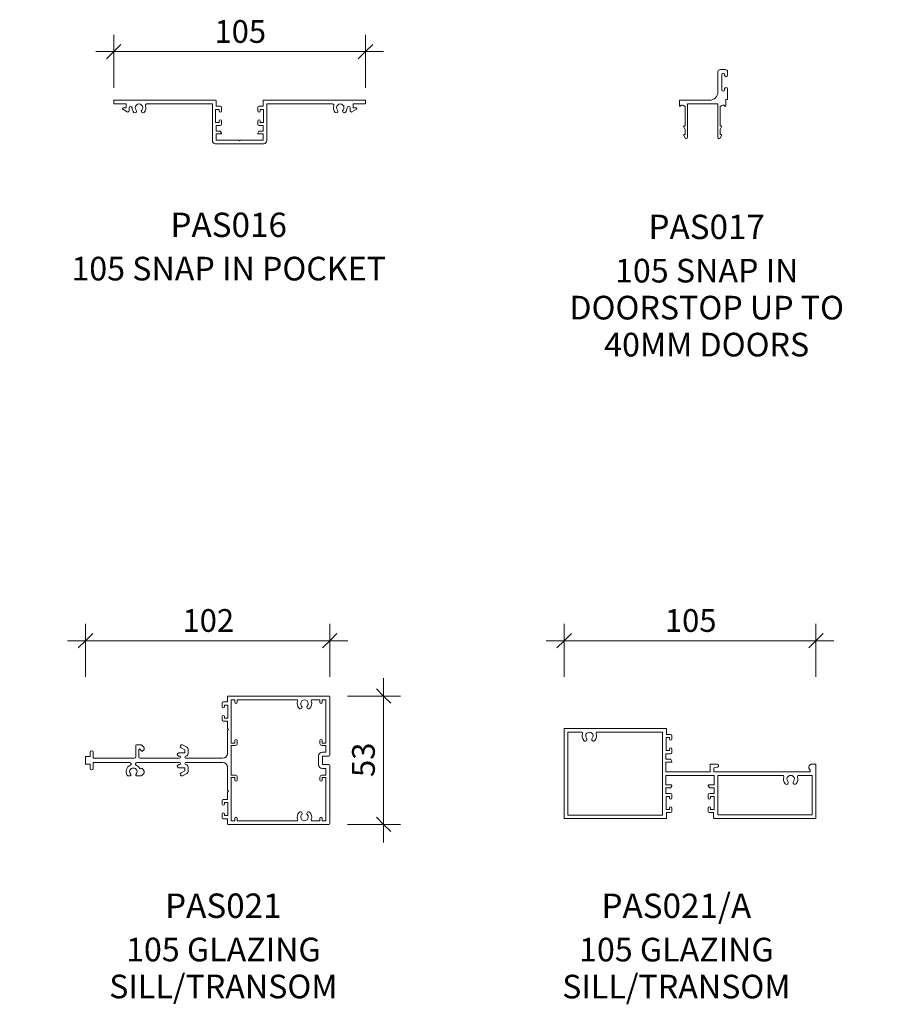
# Model space of a CAD drawing. Units: millimetres. Extents: x -276 to 613, y -127 to 885.
# Drawn here: x -276 to 86, y -127 to 283 of the extents above; entities that cross this region are included whole.
import ezdxf

# ---------------------------------------------------------------- set-up
doc = ezdxf.new("R2010")
doc.units = ezdxf.units.MM
for name, color, linetype, lineweight in [('PAS_35', 2, 'Continuous', 9), ('PAS_DIMS-5', 7, 'Continuous', 9), ('PAS_TEXT', 7, 'Continuous', 9)]:
    doc.layers.add(name, color=color, linetype=linetype, lineweight=lineweight)
doc.layers.add('PAS_DIMS', color=7, linetype='Continuous')
doc.styles.add('PT-TXT', font='swissl.ttf')
doc.dimstyles.new('Potters', dxfattribs={"dimscale": 304.8, "dimtxt": 0.032808, "dimasz": 0.18, "dimexe": 0.022966, "dimexo": 0.016404, "dimgap": 0.00164, "dimtad": 1, "dimtoh": 1, "dimdec": 0, "dimzin": 1, "dimdsep": 46, "dimtxsty": 'PT-TXT', "dimtsz": 0.013919, "dimcen": 0.09, "dimdle": 0.024606, "dimazin": 0, "dimtfac": 1, "dimtdec": 0, "dimtmove": 0, "dimatfit": 3, "dimfxl": 1, "dimtvp": 1, "dimtolj": 1, "dimtzin": 0, "dimarcsym": 0})

# ---------------------------------------------------------------- blocks, each defined once
blk = doc.blocks.new('PAS_016 - PAS_016_1-12-A SERIES 105 STANDARD SUITE PROFILES')
at = {"layer": 'PAS_35'}
for p, q in [((-52.39, -0.2), (-52.39, -1.35)), ((-9.97, 0), (-52.19, 0)), ((-52.19, -1.55), (-47.29, -1.55)), ((-48.65, -3.71), (-46.76, -4.88)), ((-47.29, -3.15), (-48.49, -3.15)), ((-47.29, -1.55), (-47.29, -3.15)), ((-45.99, -4.45), (-45.99, -3.23)), ((-38.71, -1.55), (-11.32, -1.55)), ((-11.32, -1.55), (-11.32, -16.9)), ((-9.97, -3.8), (-8.57, -3.8)), ((-9.97, -9.2), (-9.97, -3.8)), ((-9.77, -2.5), (-9.77, -0.2)), ((-8.07, -2.5), (-9.77, -2.5)), ((-8.57, -3.8), (-8.57, -4.4)), ((-7.57, -4.4), (-7.57, -3)), ((7.58, -3), (7.58, -4.4)), ((9.78, -2.5), (8.08, -2.5)), ((8.58, -3.8), (9.98, -3.8)), ((8.58, -4.4), (8.58, -3.8)), ((9.78, -0.2), (9.78, -2.5)), ((52.2, 0), (9.98, 0)), ((9.98, -3.8), (9.98, -9.2)), ((11.33, -1.55), (38.72, -1.55)), ((11.33, -16.9), (11.33, -1.55)), ((46, -3.23), (46, -4.45)), ((46.77, -4.88), (48.66, -3.71)), ((47.3, -1.55), (52.2, -1.55)), ((47.3, -3.15), (47.3, -1.55)), ((48.5, -3.15), (47.3, -3.15)), ((52.4, -1.35), (52.4, -0.2)), ((-8.57, -9.2), (-9.97, -9.2)), ((-9.77, -10.5), (-8.07, -10.5)), ((-9.77, -12.8), (-9.77, -10.5)), ((-8.57, -8.6), (-8.57, -9.2)), ((-7.57, -10), (-7.57, -8.6)), ((7.58, -8.6), (7.58, -10)), ((8.08, -10.5), (9.78, -10.5)), ((8.58, -9.2), (8.58, -8.6)), ((9.98, -9.2), (8.58, -9.2)), ((9.78, -10.5), (9.78, -12.8)), ((-8.23, -12.8), (-9.77, -12.8)), ((-9.77, -14), (-7.77, -14)), ((-9.77, -16.55), (-9.77, -14)), ((-7.59, -13.7), (-8.06, -12.9)), ((8.07, -12.9), (7.6, -13.7)), ((7.78, -14), (9.78, -14)), ((9.78, -12.8), (8.24, -12.8)), ((9.78, -14), (9.78, -16.55)), ((-10.12, -18.1), (10.13, -18.1)), ((-0.39, -16.55), (-9.77, -16.55)), ((0, -16.95), (-0.39, -16.55)), ((0.4, -16.55), (0, -16.95)), ((9.78, -16.55), (0.4, -16.55))]:
    blk.add_line(p, q, dxfattribs=at)
for centre, radius, start, end in [((-9.97, -0.2), 0.2, 0, 90), ((-52.19, -0.2), 0.2, 90, 180), ((-52.19, -1.35), 0.2, 180, 270), ((-48.49, -3.45), 0.3, 90, 238.3034), ((-45.37, -3.23), 0.626, 2.0796, 180), ((-41.89, -3.1), 2.85, 182.0796, 222.8152), ((-41.89, -3.1), 1.55, 317.1848, 222.8152), ((-41.89, -3.1), 2.85, 317.1848, 18.2662), ((-38.71, -2.05), 0.5, 90, 198.2662), ((-8.07, -3), 0.5, 0, 90), ((8.08, -3), 0.5, 90, 180), ((9.98, -0.2), 0.2, 90, 180), ((38.72, -2.05), 0.5, 341.7338, 90), ((41.9, -3.1), 2.85, 161.7338, 222.8152), ((41.9, -3.1), 1.55, 317.1848, 222.8152), ((41.9, -3.1), 2.85, 317.1848, 357.9204), ((45.38, -3.23), 0.626, 0, 177.9204), ((48.5, -3.45), 0.3, 301.6966, 90), ((52.2, -0.2), 0.2, 0, 90), ((52.2, -1.35), 0.2, 270, 360), ((-46.49, -4.45), 0.5, 238.3034, 0), ((-43.51, -4.6), 0.65, 222.8152, 42.8152), ((-40.28, -4.6), 0.65, 137.1848, 317.1848), ((-8.07, -4.4), 0.5, 180, 360), ((-8.07, -8.6), 0.5, 360, 180), ((8.08, -4.4), 0.5, 180, 360), ((8.08, -8.6), 0.5, 360, 180), ((40.29, -4.6), 0.65, 222.8152, 42.8152), ((43.52, -4.6), 0.65, 137.1848, 317.1848), ((46.5, -4.45), 0.5, 180, 301.6966), ((-8.07, -10), 0.5, 270, 0), ((8.08, -10), 0.5, 180, 270), ((-8.23, -13), 0.2, 30, 90), ((-7.77, -13.8), 0.2, 270, 30), ((7.78, -13.8), 0.2, 150, 270), ((8.24, -13), 0.2, 90, 150), ((-10.12, -16.9), 1.2, 180, 270), ((10.13, -16.9), 1.2, 270, 0)]:
    blk.add_arc(centre, radius, start, end, dxfattribs=at)
blk = doc.blocks.new('PAS_017 - PAS_017_1-11-A SERIES 105 STANDARD SUITE PROFILES')
at = {"layer": 'PAS_35'}
for p, q in [((20.06, 12.8), (18.06, 12.8)), ((17.06, 11.8), (17.06, 3.5)), ((18.66, 4.4), (18.66, 10.7)), ((19.86, 10.7), (19.86, 10.4)), ((21.06, 10.4), (21.06, 11.8)), ((19.86, 4.7), (19.86, 4.4)), ((21.06, 0.5), (21.06, 4.7)), ((20.31, -2.31), (20.31, 0.3)), ((20.31, 0.3), (20.86, 0.3)), ((1.06, -0.2), (1.06, -2.31)), ((10.68, 0), (1.26, 0)), ((3.09, -2.5), (3.38, -2.5)), ((3.38, -2.5), (3.38, -10.7)), ((4.38, -15.5), (4.38, -1.55)), ((4.38, -1.55), (16.98, -1.55)), ((13.56, 0), (10.68, 0)), ((16.98, -1.55), (16.98, -15.5)), ((17.98, -10.7), (17.98, -2.5)), ((17.98, -2.5), (18.28, -2.5)), ((2.81, -11.07), (3.38, -12.13)), ((3.38, -10.7), (3.03, -10.7)), ((3.38, -12.13), (3.38, -14.2)), ((18.33, -10.7), (17.98, -10.7)), ((17.98, -12.12), (18.55, -11.07)), ((17.98, -14.2), (17.98, -12.12)), ((2.81, -14.57), (3.44, -15.74)), ((3.38, -14.2), (3.03, -14.2)), ((17.92, -15.74), (18.55, -14.57)), ((18.33, -14.2), (17.98, -14.2))]:
    blk.add_line(p, q, dxfattribs=at)
for centre, radius, start, end in [((18.06, 11.8), 1, 90, 180), ((20.06, 11.8), 1, 0, 90), ((19.26, 10.7), 0.6, 0, 180), ((20.46, 10.4), 0.6, 180, 0), ((19.26, 4.4), 0.6, 180, 0), ((20.46, 4.7), 0.6, 0, 180), ((13.56, 3.5), 3.5, 270, 0), ((20.86, 0.5), 0.2, 270, 0), ((1.26, -0.2), 0.2, 90, 180), ((1.25, -2.31), 0.192, 180, 324.5128), ((2.22, -3), 1, 30, 144.5128), ((19.15, -3), 1, 35.4872, 150), ((20.12, -2.31), 0.192, 215.4872, 0), ((3.03, -10.95), 0.25, 90, 208.3265), ((18.33, -10.95), 0.25, 331.6735, 90), ((3.03, -14.45), 0.25, 90, 208.3265), ((3.88, -15.5), 0.5, 208.3265, 0), ((17.48, -15.5), 0.5, 180, 331.6735), ((18.33, -14.45), 0.25, 331.6735, 90)]:
    blk.add_arc(centre, radius, start, end, dxfattribs=at)
blk = doc.blocks.new('PAS_021 - PAS_021_1-7-A SERIES 105 STANDARD SUITE PROFILES')
at = {"layer": 'PAS_35'}
for p, q in [((-42.61, 26.42), (-42.61, 24.3)), ((-0.3, 26.72), (-42.31, 26.72)), ((-40.98, 7.2), (-40.98, 25.2)), ((-40.98, 25.2), (-39.48, 25.2)), ((-39.48, 25.2), (-39.48, 24.2)), ((-38.48, 24.2), (-38.48, 25.2)), ((-38.48, 25.2), (-13.82, 25.2)), ((-7.18, 25.2), (-4.1, 25.2)), ((-4.1, 25.2), (-4.1, 24.2)), ((-3.1, 24.2), (-3.1, 25.2)), ((-3.1, 25.2), (-1.6, 25.2)), ((-1.6, 25.2), (-1.6, 7.2)), ((0, 2.1), (0, 26.42)), ((-44.81, 23.8), (-44.81, 22.4)), ((-42.61, 24.3), (-44.31, 24.3)), ((-43.81, 22.4), (-43.81, 23)), ((-43.81, 23), (-42.41, 23)), ((-42.41, 23), (-42.41, 17.6)), ((-44.81, 18.2), (-44.81, 16.8)), ((-43.81, 17.6), (-43.81, 18.2)), ((-42.41, 17.6), (-43.81, 17.6)), ((-44.31, 16.3), (-42.58, 16.3)), ((-42.58, 16.3), (-42.58, 13.2)), ((-42.58, 13.2), (-42.18, 12.8)), ((-42.18, 12.8), (-42.58, 12.4)), ((-42.58, 12.4), (-42.58, 2.9)), ((-39.48, 8.2), (-39.48, 7.2)), ((-38.48, 7), (-38.48, 8.2)), ((-4.1, 8.2), (-4.1, 7)), ((-3.1, 7.2), (-3.1, 8.2)), ((-80.73, 6.08), (-80.73, 1.4)), ((-78.41, 6.4), (-80.41, 6.4)), ((-79.43, 1.4), (-79.43, 4.52)), ((-79.09, 4.66), (-78.38, 3.95)), ((-77.42, 5.53), (-78.2, 6.31)), ((-77.59, 4.05), (-77.29, 4.57)), ((-61.88, 5.25), (-60.24, 4.4)), ((-59.48, 5.47), (-61.29, 6.41)), ((-60.24, 4.4), (-60.24, 3.1)), ((-58.94, 2.78), (-58.94, 4.58)), ((-39.48, 7.2), (-40.98, 7.2)), ((-40.98, -6.2), (-40.98, 6.2)), ((-40.98, 6.2), (-39.28, 6.2)), ((-3.3, 6.2), (-1.6, 6.2)), ((-1.6, 7.2), (-3.1, 7.2)), ((-1.6, 6.2), (-1.6, 3.4)), ((-101.64, 1.44), (-101.64, -1.44)), ((-99.68, 1.64), (-101.44, 1.64)), ((-99.68, 3.4), (-99.68, 1.64)), ((-98.48, 0.9), (-98.48, 3.4)), ((-81.23, 0.9), (-98.48, 0.9)), ((-62.54, 0.9), (-78.93, 0.9)), ((-60.24, 3.1), (-62.79, 3.1)), ((-62.79, 1.8), (-62.54, 1.8)), ((-44.58, 0.9), (-59.84, 0.9)), ((-4.6, 1.8), (-4.6, -1.8)), ((-1.6, 3.4), (-3, 3.4)), ((-3, -1.8), (-3, 1.8)), ((-3, 1.8), (-0.3, 1.8)), ((-101.44, -1.64), (-99.68, -1.64)), ((-99.68, -1.64), (-99.68, -3.4)), ((-98.48, -3.4), (-98.48, -0.9)), ((-98.48, -0.9), (-83.22, -0.9)), ((-80.25, -0.9), (-62.54, -0.9)), ((-77.29, -4.57), (-77.82, -3.65)), ((-62.54, -1.8), (-62.79, -1.8)), ((-62.79, -3.1), (-60.24, -3.1)), ((-60.24, -3.1), (-60.24, -4.4)), ((-59.84, -0.9), (-44.58, -0.9)), ((-58.94, -4.58), (-58.94, -2.78)), ((-42.58, -2.9), (-42.58, -12.4)), ((-0.3, -1.8), (-3, -1.8)), ((-3, -3.4), (-1.6, -3.4)), ((-1.6, -3.4), (-1.6, -6.2)), ((0, -26.34), (0, -2.1)), ((-84.07, -6.4), (-83.06, -6.4)), ((-80.41, -6.4), (-78.41, -6.4)), ((-78.2, -6.31), (-77.42, -5.53)), ((-60.24, -4.4), (-61.88, -5.25)), ((-61.29, -6.41), (-59.48, -5.47)), ((-39.28, -6.2), (-40.98, -6.2)), ((-40.98, -25.2), (-40.98, -7.2)), ((-40.98, -7.2), (-39.48, -7.2)), ((-39.48, -7.2), (-39.48, -8.2)), ((-38.48, -8.2), (-38.48, -7)), ((-4.1, -7), (-4.1, -8.2)), ((-1.6, -6.2), (-3.3, -6.2)), ((-3.1, -8.2), (-3.1, -7.2)), ((-3.1, -7.2), (-1.6, -7.2)), ((-1.6, -7.2), (-1.6, -25.2)), ((-42.58, -16.3), (-44.31, -16.3)), ((-42.58, -12.4), (-42.18, -12.8)), ((-42.18, -12.8), (-42.58, -13.2)), ((-42.58, -13.2), (-42.58, -16.3)), ((-44.81, -16.8), (-44.81, -18.2)), ((-43.81, -18.2), (-43.81, -17.6)), ((-43.81, -17.6), (-42.41, -17.6)), ((-42.41, -17.6), (-42.41, -23)), ((-44.81, -22.4), (-44.81, -23.8)), ((-44.31, -24.3), (-42.61, -24.3)), ((-43.81, -23), (-43.81, -22.4)), ((-42.41, -23), (-43.81, -23)), ((-42.61, -24.3), (-42.61, -26.34)), ((-39.48, -24.2), (-39.48, -25.2)), ((-38.48, -25.2), (-38.48, -24.2)), ((-4.1, -24.2), (-4.1, -25.2)), ((-3.1, -25.2), (-3.1, -24.2)), ((-42.31, -26.64), (-0.3, -26.64)), ((-39.48, -25.2), (-40.98, -25.2)), ((-13.82, -25.2), (-38.48, -25.2)), ((-4.1, -25.2), (-7.18, -25.2)), ((-1.6, -25.2), (-3.1, -25.2))]:
    blk.add_line(p, q, dxfattribs=at)
for centre, radius, start, end in [((-42.31, 26.42), 0.3, 90, 180), ((-13.82, 24.7), 0.5, 341.6823, 90), ((-10.5, 23.6), 1.55, 319.3094, 220.6906), ((-7.18, 24.7), 0.5, 90, 198.3177), ((-0.3, 26.42), 0.3, 360, 90), ((-44.31, 23.8), 0.5, 90, 180), ((-44.31, 22.4), 0.5, 180, 360), ((-38.98, 24.2), 0.5, 180, 360), ((-10.5, 23.6), 3, 161.6823, 220.6906), ((-12.22, 22.12), 0.725, 220.6906, 40.6906), ((-8.78, 22.12), 0.725, 139.3094, 319.3094), ((-10.5, 23.6), 3, 319.3094, 18.3177), ((-3.6, 24.2), 0.5, 180, 360), ((-44.31, 18.2), 0.5, 0, 180), ((-44.31, 16.8), 0.5, 180, 270), ((-38.98, 8.2), 0.5, 0, 180), ((-3.6, 8.2), 0.5, 360, 180), ((-80.41, 6.08), 0.324, 90, 180), ((-79.23, 4.52), 0.2, 45, 180), ((-78.41, 6.1), 0.3, 45, 90), ((-77.99, 4.97), 0.8, 330, 45), ((-61.58, 5.83), 0.65, 62.6406, 242.6406), ((-59.94, 4.58), 1, 360, 62.6406), ((-39.28, 7), 0.8, 270, 0), ((-3.3, 7), 0.8, 180, 270), ((-101.44, 1.44), 0.2, 90, 180), ((-99.08, 3.4), 0.6, 0, 180), ((-81.23, 1.4), 0.5, 270, 360), ((-78.93, 1.4), 0.5, 180, 270), ((-78.02, 4.3), 0.5, 225, 330), ((-62.79, 2.45), 0.65, 90, 270), ((-62.54, 1.35), 0.45, 270, 90), ((-59.84, 1.34), 0.442, 93.6442, 270), ((-59.94, 2.78), 1, 273.6442, 360), ((-44.58, 2.9), 2, 270, 360), ((-3, 1.8), 1.6, 90, 180), ((-0.3, 2.1), 0.3, 270, 360), ((-101.44, -1.44), 0.2, 180, 270), ((-99.08, -3.4), 0.6, 180, 360), ((-81.74, -4.75), 3, 114.4841, 210), ((-81.74, -4.75), 1.55, 314.9496, 225.0504), ((-83.22, -1.49), 0.586, 294.4841, 90), ((-80.25, -1.49), 0.586, 90, 245.5159), ((-81.74, -4.75), 3, 29.9089, 65.5159), ((-78.7, -3), 0.5, 209.9089, 296.4689), ((-78.26, -3.9), 0.5, 30, 116.4689), ((-62.79, -2.45), 0.65, 90, 270), ((-62.54, -1.35), 0.45, 270, 90), ((-59.84, -1.34), 0.442, 90, 266.3558), ((-59.94, -2.78), 1, 360, 86.3558), ((-44.58, -2.9), 2, 360, 90), ((-3, -1.8), 1.6, 180, 270), ((-0.3, -2.1), 0.3, 360, 90), ((-84.07, -6.1), 0.3, 210, 270), ((-83.06, -6.08), 0.324, 270, 45.0504), ((-80.41, -6.08), 0.324, 134.9496, 270), ((-78.41, -6.1), 0.3, 270, 315), ((-77.99, -4.97), 0.8, 315, 30), ((-61.58, -5.83), 0.65, 117.3594, 297.3594), ((-59.94, -4.58), 1, 297.3594, 360), ((-39.28, -7), 0.8, 0, 90), ((-3.3, -7), 0.8, 90, 180), ((-38.98, -8.2), 0.5, 180, 360), ((-3.6, -8.2), 0.5, 180, 360), ((-44.31, -16.8), 0.5, 90, 180), ((-44.31, -18.2), 0.5, 180, 360), ((-44.31, -22.4), 0.5, 0, 180), ((-44.31, -23.8), 0.5, 180, 270), ((-38.98, -24.2), 0.5, 0, 180), ((-13.82, -24.7), 0.5, 270, 18.3177), ((-10.5, -23.6), 3, 139.3094, 198.3177), ((-12.22, -22.12), 0.725, 319.3094, 139.3094), ((-10.5, -23.6), 1.55, 139.3094, 40.6906), ((-8.78, -22.12), 0.725, 40.6906, 220.6906), ((-10.5, -23.6), 3, 341.6823, 40.6906), ((-7.18, -24.7), 0.5, 161.6823, 270), ((-3.6, -24.2), 0.5, 360, 180), ((-42.31, -26.34), 0.3, 180, 270), ((-0.3, -26.34), 0.3, 270, 360)]:
    blk.add_arc(centre, radius, start, end, dxfattribs=at)
blk = doc.blocks.new('PAS_021-A - PAS_021-A_1-6-A SERIES 105 STANDARD SUITE PROFILES')
at = {"layer": 'PAS_35'}
for p, q in [((-52.4, -0.2), (-52.4, -37.3)), ((-9.98, 0), (-52.2, 0)), ((-45.24, -1.5), (-50.9, -1.5)), ((-50.9, -1.5), (-50.9, -36)), ((-11.52, -1.5), (-38.56, -1.5)), ((-11.52, -36), (-11.52, -1.5)), ((-9.98, -9.2), (-9.98, -3.8)), ((-9.98, -3.8), (-8.58, -3.8)), ((-9.77, -2.5), (-9.77, -0.2)), ((-8.08, -2.5), (-9.77, -2.5)), ((-8.58, -3.8), (-8.58, -4.4)), ((-7.58, -4.4), (-7.58, -3)), ((-10.02, -12.8), (-10.02, -10.5)), ((-10.02, -10.5), (-8.08, -10.5)), ((-8.58, -9.2), (-9.98, -9.2)), ((-8.58, -8.6), (-8.58, -9.2)), ((-7.58, -10), (-7.58, -8.6)), ((-8.24, -12.8), (-10.02, -12.8)), ((-10.02, -18), (-10.02, -14)), ((-10.02, -14), (-7.78, -14)), ((-7.6, -13.7), (-8.06, -12.9)), ((8.4, -15), (8.4, -18)), ((11.25, -14.8), (8.6, -14.8)), ((9.9, -16.4), (11.38, -16.09)), ((50.31, -14.86), (49.63, -15.53)), ((52.2, -14.8), (50.45, -14.8)), ((52.4, -37.2), (52.4, -15)), ((8.4, -18), (-10.02, -18)), ((-10.02, -23.5), (-10.02, -19.5)), ((-10.02, -19.5), (10.02, -19.5)), ((9.9, -18), (9.9, -16.4)), ((49.68, -18), (9.9, -18)), ((10.02, -19.5), (10.02, -23.5)), ((11.53, -35.9), (11.53, -19.5)), ((11.53, -19.5), (38.56, -19.5)), ((45.24, -19.5), (50.9, -19.5)), ((49.51, -16.5), (50.03, -17.4)), ((50.9, -19.5), (50.9, -35.9)), ((-7.78, -23.5), (-10.02, -23.5)), ((-8.06, -24.6), (-7.6, -23.8)), ((7.6, -23.8), (8.06, -24.6)), ((10.02, -23.5), (7.77, -23.5)), ((-10.02, -27), (-10.02, -24.7)), ((-10.02, -24.7), (-8.24, -24.7)), ((-8.08, -27), (-10.02, -27)), ((-9.98, -33.7), (-9.98, -28.3)), ((-9.98, -28.3), (-8.58, -28.3)), ((-8.58, -28.3), (-8.58, -28.9)), ((-7.58, -28.9), (-7.58, -27.5)), ((7.57, -27.5), (7.57, -28.9)), ((10.02, -27), (8.07, -27)), ((8.23, -24.7), (10.02, -24.7)), ((8.57, -28.9), (8.57, -28.3)), ((8.57, -28.3), (9.98, -28.3)), ((9.98, -28.3), (9.98, -33.7)), ((10.02, -24.7), (10.02, -27)), ((-50.9, -36), (-11.52, -36)), ((-8.58, -33.7), (-9.98, -33.7)), ((-9.77, -37.3), (-9.77, -35)), ((-9.77, -35), (-8.08, -35)), ((-8.58, -33.1), (-8.58, -33.7)), ((-7.58, -34.5), (-7.58, -33.1)), ((7.57, -33.1), (7.57, -34.5)), ((8.07, -35), (9.77, -35)), ((8.57, -33.7), (8.57, -33.1)), ((9.98, -33.7), (8.57, -33.7)), ((9.77, -35), (9.77, -37.2)), ((50.9, -35.9), (11.53, -35.9)), ((-52.2, -37.5), (-9.98, -37.5)), ((9.98, -37.4), (52.2, -37.4))]:
    blk.add_line(p, q, dxfattribs=at)
for centre, radius, start, end in [((-52.2, -0.2), 0.2, 90, 180), ((-45.24, -2), 0.5, 342.5424, 90), ((-41.9, -3.05), 3, 162.5424, 220.6906), ((-43.63, -4.53), 0.725, 220.6906, 40.6906), ((-41.9, -3.05), 1.55, 319.3094, 220.6906), ((-40.17, -4.53), 0.725, 139.3094, 319.3094), ((-41.9, -3.05), 3, 319.3094, 17.4576), ((-38.56, -2), 0.5, 90, 197.4576), ((-9.98, -0.2), 0.2, 0, 90), ((-8.08, -3), 0.5, 360, 90), ((-8.08, -4.4), 0.5, 180, 360), ((-8.08, -8.6), 0.5, 360, 180), ((-8.08, -10), 0.5, 270, 0), ((-8.24, -13), 0.2, 30, 90), ((-7.78, -13.8), 0.2, 270, 30), ((8.6, -15), 0.2, 90, 180), ((11.25, -15.45), 0.65, 281.9456, 90), ((50.2, -16.1), 0.8, 135, 210), ((52.2, -15), 0.2, 0, 90), ((38.56, -20), 0.5, 342.5424, 90), ((41.9, -21.05), 3, 162.5424, 220.6906), ((41.9, -21.05), 1.55, 319.3094, 220.6906), ((41.9, -21.05), 3, 319.3094, 17.4576), ((45.24, -20), 0.5, 90, 197.4576), ((49.68, -17.6), 0.4, 270, 30), ((-7.78, -23.7), 0.2, 330, 90), ((7.77, -23.7), 0.2, 90, 210), ((40.18, -22.53), 0.725, 220.6906, 40.6906), ((43.63, -22.53), 0.725, 139.3094, 319.3094), ((-8.24, -24.5), 0.2, 270, 330), ((-8.08, -27.5), 0.5, 360, 90), ((8.07, -27.5), 0.5, 90, 180), ((8.23, -24.5), 0.2, 210, 270), ((-8.08, -28.9), 0.5, 180, 360), ((-8.08, -33.1), 0.5, 360, 180), ((8.07, -28.9), 0.5, 180, 360), ((8.07, -33.1), 0.5, 0, 180), ((-8.08, -34.5), 0.5, 270, 0), ((8.07, -34.5), 0.5, 180, 270), ((-52.2, -37.3), 0.2, 180, 270), ((-9.98, -37.3), 0.2, 270, 0), ((9.98, -37.2), 0.2, 180, 270), ((52.2, -37.2), 0.2, 270, 0)]:
    blk.add_arc(centre, radius, start, end, dxfattribs=at)
blk = doc.blocks.new('DIMBLOCK15-A SERIES 105 STANDARD SUITE PROFILES')
at = {"layer": 'PAS_DIMS-5'}
for p, q in [((-236.91, 254.69), (-236.91, 276.69)), ((-132.11, 254.69), (-132.11, 276.69)), ((-244.41, 269.69), (-124.61, 269.69)), ((-236.91, 269.69), (-236.91, 254.69)), ((-132.11, 269.69), (-132.11, 254.69))]:
    blk.add_line(p, q, dxfattribs=at)
at = {"layer": 'PAS_DIMS-5', "lineweight": 25}
for p, q in [((-236.91, 269.69), (-233.91, 272.69)), ((-132.11, 269.69), (-129.11, 272.69)), ((-236.91, 269.69), (-239.91, 266.69)), ((-132.11, 269.69), (-135.11, 266.69))]:
    blk.add_line(p, q, dxfattribs=at)
at = {"layer": 'PAS_DIMS-5', "color": 0, "insert": (-194.99, 282.82), "char_height": 9.4607, "width": 25.1429, "attachment_point": 1, "line_spacing_factor": 1.00667}
blk.add_mtext('\\fSwis721 Lt BT|b0|i0|c0|p34|;105', dxfattribs=at)
blk = doc.blocks.new('DIMBLOCK19-A SERIES 105 STANDARD SUITE PROFILES')
at = {"layer": 'PAS_DIMS-5'}
for p, q in [((-248.66, 9.6), (-248.66, 31.6)), ((-147.02, 9.6), (-147.02, 31.6)), ((-256.16, 24.6), (-139.52, 24.6)), ((-248.66, 24.6), (-248.66, 9.6)), ((-147.02, 24.6), (-147.02, 9.6))]:
    blk.add_line(p, q, dxfattribs=at)
at = {"layer": 'PAS_DIMS-5', "lineweight": 25}
for p, q in [((-248.66, 24.6), (-251.66, 21.6)), ((-248.66, 24.6), (-245.66, 27.6)), ((-147.02, 24.6), (-150.02, 21.6)), ((-147.02, 24.6), (-144.02, 27.6))]:
    blk.add_line(p, q, dxfattribs=at)
at = {"layer": 'PAS_DIMS-5', "color": 0, "insert": (-208.31, 37.73), "char_height": 9.4607, "width": 25.1429, "attachment_point": 1, "line_spacing_factor": 1.00667}
blk.add_mtext('\\fSwis721 Lt BT|b0|i0|c0|p34|;102', dxfattribs=at)
blk = doc.blocks.new('DIMBLOCK20-A SERIES 105 STANDARD SUITE PROFILES')
at = {"layer": 'PAS_DIMS-5'}
for p, q in [((-124.58, 9.03), (-124.58, -59.34)), ((-139.58, 1.53), (-117.58, 1.53)), ((-124.58, 1.53), (-139.58, 1.53)), ((-139.58, -51.84), (-117.58, -51.84)), ((-124.58, -51.84), (-139.58, -51.84))]:
    blk.add_line(p, q, dxfattribs=at)
at = {"layer": 'PAS_DIMS-5', "lineweight": 25}
for p, q in [((-124.58, 1.53), (-127.58, 4.53)), ((-124.58, 1.53), (-121.58, -1.47)), ((-124.58, -51.84), (-127.58, -48.84)), ((-124.58, -51.84), (-121.58, -54.84))]:
    blk.add_line(p, q, dxfattribs=at)
at = {"layer": 'PAS_DIMS-5', "color": 0, "insert": (-137.71, -32.14), "char_height": 9.4607, "width": 16.7619, "attachment_point": 1, "rotation": 90, "line_spacing_factor": 1.00667}
blk.add_mtext('\\fSwis721 Lt BT|b0|i0|c0|p34|;53', dxfattribs=at)
blk = doc.blocks.new('DIMBLOCK21-A SERIES 105 STANDARD SUITE PROFILES')
at = {"layer": 'PAS_DIMS-5'}
for p, q in [((-49.42, 9.6), (-49.42, 31.6)), ((55.38, 9.6), (55.38, 31.6)), ((-56.92, 24.6), (62.88, 24.6)), ((-49.42, 24.6), (-49.42, 9.6)), ((55.38, 24.6), (55.38, 9.6))]:
    blk.add_line(p, q, dxfattribs=at)
at = {"layer": 'PAS_DIMS-5', "lineweight": 25}
for p, q in [((-49.42, 24.6), (-52.42, 21.6)), ((-49.42, 24.6), (-46.42, 27.6)), ((55.38, 24.6), (52.38, 21.6)), ((55.38, 24.6), (58.38, 27.6))]:
    blk.add_line(p, q, dxfattribs=at)
at = {"layer": 'PAS_DIMS-5', "color": 0, "insert": (-7.49, 37.73), "char_height": 9.4607, "width": 25.1429, "attachment_point": 1, "line_spacing_factor": 1.00667}
blk.add_mtext('\\fSwis721 Lt BT|b0|i0|c0|p34|;105', dxfattribs=at)

msp = doc.modelspace()

# ---------------------------------------------------------------- block references
at = {"lineweight": 9}
for name, p in [('PAS_017 - PAS_017_1-11-A SERIES 105 STANDARD SUITE PROFILES', (-2.47, 249.47)), ('PAS_016 - PAS_016_1-12-A SERIES 105 STANDARD SUITE PROFILES', (-184.52, 249.47)), ('PAS_021 - PAS_021_1-7-A SERIES 105 STANDARD SUITE PROFILES', (-147.02, -25.19)), ('PAS_021-A - PAS_021-A_1-6-A SERIES 105 STANDARD SUITE PROFILES', (2.98, -11.94))]:
    msp.add_blockref(name, p, dxfattribs=at)

# ---------------------------------------------------------------- texts
at = {"layer": 'PAS_TEXT', "attachment_point": 2, "line_spacing_factor": 0.938532, "bg_fill": 3, "box_fill_scale": 1.25, "bg_fill_color": 7, "bg_fill_transparency": 0}
for s, insert, char_height, width in [('\\fArial|b1|i0|c0|p34|;PAS016', (-189.07, 202.71), 10.1476, 60.72), ('\\fArial|b1|i0|c0|p34|;PAS017', (9.91, 201.86), 10.1476, 60.72), ('\\fArial|b0|i0|c0|p34|;105 SNAP IN POCKET', (-189.07, 184.33), 9.8353, 169.08), ('\\fArial|b0|i0|c0|p34|;105 SNAP IN\\PDOORSTOP UP TO\\P40MM DOORS', (9.91, 183.48), 9.8353, 147.96), ('\\fArial|b1|i0|c0|p34|;PAS021', (-191.29, -80.61), 10.1476, 60.72), ('\\fArial|b1|i0|c0|p34|;PAS021/A', (-2.73, -80.65), 10.1476, 76.8), ('\\fArial|b0|i0|c0|p34|;105 GLAZING\\PSILL/TRANSOM', (-191.29, -98.99), 9.8353, 119.88), ('\\fArial|b0|i0|c0|p34|;105 GLAZING\\PSILL/TRANSOM', (-2.73, -99.03), 9.8353, 119.88)]:
    msp.add_mtext(s, dxfattribs=dict(at, insert=insert, char_height=char_height, width=width))

# ---------------------------------------------------------------- dimensions: what is measured, and where the dimension line sits
at = {"layer": 'PAS_DIMS', "lineweight": 9}
for base, p1, p2, picture, middle in [((-132.11, 269.69), (-236.91, 249.27), (-132.11, 249.27), 'DIMBLOCK15-A SERIES 105 STANDARD SUITE PROFILES', (-184.51, 275.19)), ((-147.02, 24.6), (-248.66, -23.75), (-147.02, 1.53), 'DIMBLOCK19-A SERIES 105 STANDARD SUITE PROFILES', (-197.84, 30.1)), ((55.38, 24.6), (-49.42, -12.14), (55.38, -26.94), 'DIMBLOCK21-A SERIES 105 STANDARD SUITE PROFILES', (2.98, 30.1))]:
    dim = msp.add_linear_dim(base=base, p1=p1, p2=p2, dimstyle='Potters', dxfattribs=at)
    dim.commit()
    dim.dimension.update_dxf_attribs({"geometry": picture, "text_midpoint": middle})
dim = msp.add_linear_dim(base=(-124.58, -51.84), p1=(-147.32, 1.53), p2=(-147.32, -51.84), angle=90, dimstyle='Potters', dxfattribs=at)
dim.commit()
dim.dimension.update_dxf_attribs({"geometry": 'DIMBLOCK20-A SERIES 105 STANDARD SUITE PROFILES', "text_midpoint": (-130.08, -25.15)})

doc.saveas('drawing.dxf')
